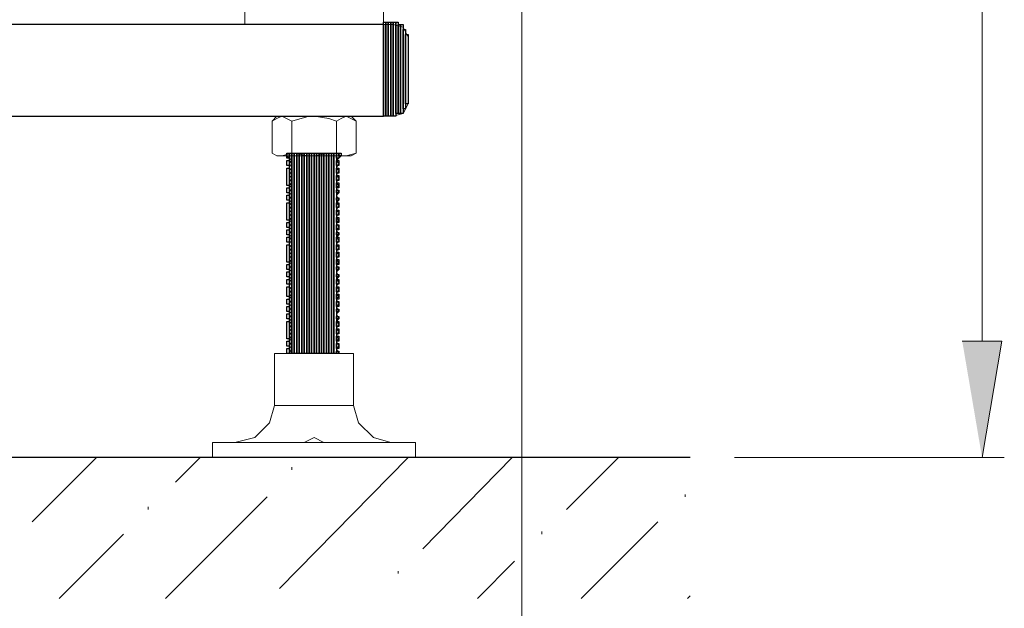
# Model space of a CAD drawing. Units: inches. Extents: x -123 to 655, y 193 to 625.
# Drawn here: x 279 to 327, y 463 to 492 of the extents above; entities that cross this region are included whole.
import ezdxf

# ---------------------------------------------------------------- set-up
doc = ezdxf.new("R2010")
doc.units = ezdxf.units.IN
doc.header["$MEASUREMENT"] = 0
doc.layers.add('Capa 1', color=7, linetype='Continuous')
picture_1 = doc.add_image_def('image1.png', size_in_pixel=(28, 1))
picture_2 = doc.add_image_def('image2.png', size_in_pixel=(32, 1))
picture_3 = doc.add_image_def('image3.png', size_in_pixel=(36, 1))
picture_4 = doc.add_image_def('image4.png', size_in_pixel=(36, 1))
picture_5 = doc.add_image_def('image5.png', size_in_pixel=(37, 1))
picture_6 = doc.add_image_def('image6.png', size_in_pixel=(38, 1))
picture_7 = doc.add_image_def('image7.png', size_in_pixel=(38, 1))
picture_8 = doc.add_image_def('image8.png', size_in_pixel=(38, 1))
picture_9 = doc.add_image_def('image9.png', size_in_pixel=(38, 1))
picture_10 = doc.add_image_def('image10.png', size_in_pixel=(38, 1))
picture_11 = doc.add_image_def('image20.png', size_in_pixel=(1, 1))
picture_12 = doc.add_image_def('image21.png', size_in_pixel=(1, 1))
picture_13 = doc.add_image_def('image22.png', size_in_pixel=(2, 1))
picture_14 = doc.add_image_def('image23.png', size_in_pixel=(2, 1))
picture_15 = doc.add_image_def('image24.png', size_in_pixel=(2, 1))
picture_16 = doc.add_image_def('image25.png', size_in_pixel=(2, 1))
picture_17 = doc.add_image_def('image26.png', size_in_pixel=(1, 1))
picture_18 = doc.add_image_def('image27.png', size_in_pixel=(1, 1))
picture_19 = doc.add_image_def('image28.png', size_in_pixel=(2, 1))
picture_20 = doc.add_image_def('image29.png', size_in_pixel=(2, 1))
picture_21 = doc.add_image_def('image30.png', size_in_pixel=(2, 1))
picture_22 = doc.add_image_def('image31.png', size_in_pixel=(2, 1))
picture_23 = doc.add_image_def('image32.png', size_in_pixel=(1, 1))
picture_24 = doc.add_image_def('image33.png', size_in_pixel=(1, 1))
picture_25 = doc.add_image_def('image34.png', size_in_pixel=(2, 1))
picture_26 = doc.add_image_def('image35.png', size_in_pixel=(2, 1))
picture_27 = doc.add_image_def('image36.png', size_in_pixel=(2, 1))
picture_28 = doc.add_image_def('image37.png', size_in_pixel=(2, 1))
picture_29 = doc.add_image_def('image38.png', size_in_pixel=(1, 1))
picture_30 = doc.add_image_def('image39.png', size_in_pixel=(2, 1))
picture_31 = doc.add_image_def('image40.png', size_in_pixel=(2, 1))
picture_32 = doc.add_image_def('image41.png', size_in_pixel=(2, 1))
picture_33 = doc.add_image_def('image42.png', size_in_pixel=(2, 1))
picture_34 = doc.add_image_def('image43.png', size_in_pixel=(1, 1))
picture_35 = doc.add_image_def('image44.png', size_in_pixel=(1, 1))
picture_36 = doc.add_image_def('image45.png', size_in_pixel=(2, 1))
picture_37 = doc.add_image_def('image46.png', size_in_pixel=(2, 1))
picture_38 = doc.add_image_def('image47.png', size_in_pixel=(2, 1))
picture_39 = doc.add_image_def('image48.png', size_in_pixel=(2, 1))
picture_40 = doc.add_image_def('image49.png', size_in_pixel=(2, 1))
picture_41 = doc.add_image_def('image50.png', size_in_pixel=(81, 1))
picture_42 = doc.add_image_def('image51.png', size_in_pixel=(81, 1))
picture_43 = doc.add_image_def('image52.png', size_in_pixel=(81, 1))
picture_44 = doc.add_image_def('image53.png', size_in_pixel=(81, 1))
picture_45 = doc.add_image_def('image54.png', size_in_pixel=(81, 1))
picture_46 = doc.add_image_def('image55.png', size_in_pixel=(81, 1))
picture_47 = doc.add_image_def('image56.png', size_in_pixel=(81, 1))
picture_48 = doc.add_image_def('image57.png', size_in_pixel=(81, 1))
picture_49 = doc.add_image_def('image58.png', size_in_pixel=(81, 1))
picture_50 = doc.add_image_def('image59.png', size_in_pixel=(81, 1))
picture_51 = doc.add_image_def('image60.png', size_in_pixel=(81, 1))
picture_52 = doc.add_image_def('image61.png', size_in_pixel=(81, 1))
picture_53 = doc.add_image_def('image62.png', size_in_pixel=(81, 1))
picture_54 = doc.add_image_def('image63.png', size_in_pixel=(81, 1))
picture_55 = doc.add_image_def('image64.png', size_in_pixel=(81, 1))
picture_56 = doc.add_image_def('image65.png', size_in_pixel=(81, 1))
picture_57 = doc.add_image_def('image66.png', size_in_pixel=(81, 1))
picture_58 = doc.add_image_def('image67.png', size_in_pixel=(81, 1))
picture_59 = doc.add_image_def('image68.png', size_in_pixel=(81, 1))
picture_60 = doc.add_image_def('image69.png', size_in_pixel=(2, 1))
picture_61 = doc.add_image_def('image70.png', size_in_pixel=(2, 1))
picture_62 = doc.add_image_def('image71.png', size_in_pixel=(7, 1))
picture_63 = doc.add_image_def('image72.png', size_in_pixel=(2, 1))
picture_64 = doc.add_image_def('image73.png', size_in_pixel=(2, 1))
picture_65 = doc.add_image_def('image74.png', size_in_pixel=(2, 1))
picture_66 = doc.add_image_def('image75.png', size_in_pixel=(4, 1))
picture_67 = doc.add_image_def('image76.png', size_in_pixel=(2, 1))
picture_68 = doc.add_image_def('image77.png', size_in_pixel=(2, 1))
picture_69 = doc.add_image_def('image78.png', size_in_pixel=(2, 1))
picture_70 = doc.add_image_def('image79.png', size_in_pixel=(7, 1))
picture_71 = doc.add_image_def('image80.png', size_in_pixel=(2, 1))
picture_72 = doc.add_image_def('image81.png', size_in_pixel=(2, 1))
picture_73 = doc.add_image_def('image82.png', size_in_pixel=(2, 1))
picture_74 = doc.add_image_def('image83.png', size_in_pixel=(7, 1))
picture_75 = doc.add_image_def('image84.png', size_in_pixel=(2, 1))
picture_76 = doc.add_image_def('image85.png', size_in_pixel=(2, 1))
picture_77 = doc.add_image_def('image86.png', size_in_pixel=(7, 1))
picture_78 = doc.add_image_def('image87.png', size_in_pixel=(2, 1))
picture_79 = doc.add_image_def('image88.png', size_in_pixel=(2, 1))

# ---------------------------------------------------------------- blocks, each defined once
blk = doc.blocks.new('block 2')
at = {"layer": 'Capa 1', "lineweight": 0}
blk.add_lwpolyline([(298.201, 487.84), (298.201, 491.2), (298.081, 491.2), (298.081, 487.84), (298.201, 487.84)], dxfattribs=at)
at = {"layer": 'Capa 1'}
image = blk.add_image(picture_1, insert=(298.201, 487.84), size_in_units=(3.36, 0.12), rotation=90, dxfattribs=at)
blk = doc.blocks.new('block 3')
at = {"layer": 'Capa 1', "lineweight": 0}
blk.add_lwpolyline([(298.081, 487.6), (298.081, 491.44), (297.96, 491.44), (297.96, 487.6), (298.081, 487.6)], dxfattribs=at)
at = {"layer": 'Capa 1'}
image = blk.add_image(picture_2, insert=(298.08, 487.6), size_in_units=(3.84, 0.12), rotation=90, dxfattribs=at)
blk = doc.blocks.new('block 4')
at = {"layer": 'Capa 1', "lineweight": 0}
blk.add_lwpolyline([(297.96, 487.36), (297.96, 491.68), (297.84, 491.68), (297.84, 487.36), (297.96, 487.36)], dxfattribs=at)
at = {"layer": 'Capa 1'}
image = blk.add_image(picture_3, insert=(297.96, 487.36), size_in_units=(4.32, 0.12), rotation=90, dxfattribs=at)
blk = doc.blocks.new('block 5')
at = {"layer": 'Capa 1', "lineweight": 0}
blk.add_lwpolyline([(297.84, 487.36), (297.84, 491.68), (297.72, 491.68), (297.72, 487.36), (297.84, 487.36)], dxfattribs=at)
at = {"layer": 'Capa 1'}
image = blk.add_image(picture_4, insert=(297.84, 487.36), size_in_units=(4.32, 0.12), rotation=90, dxfattribs=at)
blk = doc.blocks.new('block 6')
at = {"layer": 'Capa 1', "lineweight": 0}
blk.add_lwpolyline([(297.72, 487.36), (297.72, 491.8), (297.6, 491.8), (297.6, 487.36), (297.72, 487.36)], dxfattribs=at)
at = {"layer": 'Capa 1'}
image = blk.add_image(picture_5, insert=(297.72, 487.36), size_in_units=(4.44, 0.12), rotation=90, dxfattribs=at)
blk = doc.blocks.new('block 7')
at = {"layer": 'Capa 1', "lineweight": 0}
blk.add_lwpolyline([(297.6, 487.24), (297.6, 491.8), (297.48, 491.8), (297.48, 487.24), (297.6, 487.24)], dxfattribs=at)
at = {"layer": 'Capa 1'}
image = blk.add_image(picture_6, insert=(297.6, 487.24), size_in_units=(4.56, 0.12), rotation=90, dxfattribs=at)
blk = doc.blocks.new('block 8')
at = {"layer": 'Capa 1', "lineweight": 0}
blk.add_lwpolyline([(297.48, 487.24), (297.48, 491.8), (297.36, 491.8), (297.36, 487.24), (297.48, 487.24)], dxfattribs=at)
at = {"layer": 'Capa 1'}
image = blk.add_image(picture_7, insert=(297.48, 487.24), size_in_units=(4.56, 0.12), rotation=90, dxfattribs=at)
blk = doc.blocks.new('block 9')
at = {"layer": 'Capa 1', "lineweight": 0}
blk.add_lwpolyline([(297.36, 487.24), (297.36, 491.8), (297.241, 491.8), (297.241, 487.24), (297.36, 487.24)], dxfattribs=at)
at = {"layer": 'Capa 1'}
image = blk.add_image(picture_8, insert=(297.361, 487.24), size_in_units=(4.56, 0.12), rotation=90, dxfattribs=at)
blk = doc.blocks.new('block 10')
at = {"layer": 'Capa 1', "lineweight": 0}
blk.add_lwpolyline([(297.241, 487.24), (297.241, 491.8), (297.121, 491.8), (297.121, 487.24), (297.241, 487.24)], dxfattribs=at)
at = {"layer": 'Capa 1'}
image = blk.add_image(picture_9, insert=(297.241, 487.24), size_in_units=(4.56, 0.12), rotation=90, dxfattribs=at)
blk = doc.blocks.new('block 11')
at = {"layer": 'Capa 1', "lineweight": 0}
blk.add_lwpolyline([(297.121, 487.24), (297.121, 491.8), (297, 491.8), (297, 487.24), (297.121, 487.24)], dxfattribs=at)
at = {"layer": 'Capa 1'}
image = blk.add_image(picture_10, insert=(297.12, 487.24), size_in_units=(4.56, 0.12), rotation=90, dxfattribs=at)
blk = doc.blocks.new('block 21')
at = {"layer": 'Capa 1', "lineweight": 0}
blk.add_lwpolyline([(294.96, 485.32), (294.96, 485.44), (294.84, 485.44), (294.84, 485.32), (294.96, 485.32)], dxfattribs=at)
at = {"layer": 'Capa 1'}
image = blk.add_image(picture_11, insert=(294.96, 485.32), size_in_units=(0.12, 0.12), rotation=90, dxfattribs=at)
blk = doc.blocks.new('block 22')
at = {"layer": 'Capa 1', "lineweight": 0}
blk.add_lwpolyline([(294.84, 475.72), (294.84, 475.84), (294.72, 475.84), (294.72, 475.72), (294.84, 475.72)], dxfattribs=at)
at = {"layer": 'Capa 1'}
image = blk.add_image(picture_12, insert=(294.84, 475.72), size_in_units=(0.12, 0.12), rotation=90, dxfattribs=at)
blk = doc.blocks.new('block 23')
at = {"layer": 'Capa 1', "lineweight": 0}
blk.add_lwpolyline([(294.84, 475.96), (294.84, 476.2), (294.72, 476.2), (294.72, 475.96), (294.84, 475.96)], dxfattribs=at)
at = {"layer": 'Capa 1'}
image = blk.add_image(picture_13, insert=(294.84, 475.96), size_in_units=(0.24, 0.12), rotation=90, dxfattribs=at)
blk = doc.blocks.new('block 24')
at = {"layer": 'Capa 1', "lineweight": 0}
blk.add_lwpolyline([(294.84, 476.32), (294.84, 476.561), (294.72, 476.561), (294.72, 476.32), (294.84, 476.32)], dxfattribs=at)
at = {"layer": 'Capa 1'}
image = blk.add_image(picture_14, insert=(294.84, 476.32), size_in_units=(0.24, 0.12), rotation=90, dxfattribs=at)
blk = doc.blocks.new('block 25')
at = {"layer": 'Capa 1', "lineweight": 0}
blk.add_lwpolyline([(294.84, 476.68), (294.84, 476.92), (294.72, 476.92), (294.72, 476.68), (294.84, 476.68)], dxfattribs=at)
at = {"layer": 'Capa 1'}
image = blk.add_image(picture_15, insert=(294.84, 476.68), size_in_units=(0.24, 0.12), rotation=90, dxfattribs=at)
blk = doc.blocks.new('block 26')
at = {"layer": 'Capa 1', "lineweight": 0}
blk.add_lwpolyline([(294.84, 477.04), (294.84, 477.28), (294.72, 477.28), (294.72, 477.04), (294.84, 477.04)], dxfattribs=at)
at = {"layer": 'Capa 1'}
image = blk.add_image(picture_16, insert=(294.84, 477.04), size_in_units=(0.24, 0.12), rotation=90, dxfattribs=at)
blk = doc.blocks.new('block 27')
at = {"layer": 'Capa 1', "lineweight": 0}
blk.add_lwpolyline([(294.84, 477.4), (294.84, 477.521), (294.72, 477.521), (294.72, 477.4), (294.84, 477.4)], dxfattribs=at)
at = {"layer": 'Capa 1'}
image = blk.add_image(picture_17, insert=(294.84, 477.4), size_in_units=(0.12, 0.12), rotation=90, dxfattribs=at)
blk = doc.blocks.new('block 28')
at = {"layer": 'Capa 1', "lineweight": 0}
blk.add_lwpolyline([(294.84, 477.76), (294.84, 477.88), (294.72, 477.88), (294.72, 477.76), (294.84, 477.76)], dxfattribs=at)
at = {"layer": 'Capa 1'}
image = blk.add_image(picture_18, insert=(294.84, 477.76), size_in_units=(0.12, 0.12), rotation=90, dxfattribs=at)
blk = doc.blocks.new('block 29')
at = {"layer": 'Capa 1', "lineweight": 0}
blk.add_lwpolyline([(294.84, 478), (294.84, 478.24), (294.72, 478.24), (294.72, 478), (294.84, 478)], dxfattribs=at)
at = {"layer": 'Capa 1'}
image = blk.add_image(picture_19, insert=(294.84, 478), size_in_units=(0.24, 0.12), rotation=90, dxfattribs=at)
blk = doc.blocks.new('block 30')
at = {"layer": 'Capa 1', "lineweight": 0}
blk.add_lwpolyline([(294.84, 478.36), (294.84, 478.6), (294.72, 478.6), (294.72, 478.36), (294.84, 478.36)], dxfattribs=at)
at = {"layer": 'Capa 1'}
image = blk.add_image(picture_20, insert=(294.84, 478.36), size_in_units=(0.24, 0.12), rotation=90, dxfattribs=at)
blk = doc.blocks.new('block 31')
at = {"layer": 'Capa 1', "lineweight": 0}
blk.add_lwpolyline([(294.84, 478.72), (294.84, 478.96), (294.72, 478.96), (294.72, 478.72), (294.84, 478.72)], dxfattribs=at)
at = {"layer": 'Capa 1'}
image = blk.add_image(picture_21, insert=(294.84, 478.72), size_in_units=(0.24, 0.12), rotation=90, dxfattribs=at)
blk = doc.blocks.new('block 32')
at = {"layer": 'Capa 1', "lineweight": 0}
blk.add_lwpolyline([(294.84, 479.08), (294.84, 479.32), (294.72, 479.32), (294.72, 479.08), (294.84, 479.08)], dxfattribs=at)
at = {"layer": 'Capa 1'}
image = blk.add_image(picture_22, insert=(294.84, 479.08), size_in_units=(0.24, 0.12), rotation=90, dxfattribs=at)
blk = doc.blocks.new('block 33')
at = {"layer": 'Capa 1', "lineweight": 0}
blk.add_lwpolyline([(294.84, 479.44), (294.84, 479.561), (294.72, 479.561), (294.72, 479.44), (294.84, 479.44)], dxfattribs=at)
at = {"layer": 'Capa 1'}
image = blk.add_image(picture_23, insert=(294.84, 479.44), size_in_units=(0.12, 0.12), rotation=90, dxfattribs=at)
blk = doc.blocks.new('block 34')
at = {"layer": 'Capa 1', "lineweight": 0}
blk.add_lwpolyline([(294.84, 479.8), (294.84, 479.92), (294.72, 479.92), (294.72, 479.8), (294.84, 479.8)], dxfattribs=at)
at = {"layer": 'Capa 1'}
image = blk.add_image(picture_24, insert=(294.84, 479.8), size_in_units=(0.12, 0.12), rotation=90, dxfattribs=at)
blk = doc.blocks.new('block 35')
at = {"layer": 'Capa 1', "lineweight": 0}
blk.add_lwpolyline([(294.84, 480.04), (294.84, 480.28), (294.72, 480.28), (294.72, 480.04), (294.84, 480.04)], dxfattribs=at)
at = {"layer": 'Capa 1'}
image = blk.add_image(picture_25, insert=(294.84, 480.04), size_in_units=(0.24, 0.12), rotation=90, dxfattribs=at)
blk = doc.blocks.new('block 36')
at = {"layer": 'Capa 1', "lineweight": 0}
blk.add_lwpolyline([(294.84, 480.4), (294.84, 480.64), (294.72, 480.64), (294.72, 480.4), (294.84, 480.4)], dxfattribs=at)
at = {"layer": 'Capa 1'}
image = blk.add_image(picture_26, insert=(294.84, 480.4), size_in_units=(0.24, 0.12), rotation=90, dxfattribs=at)
blk = doc.blocks.new('block 37')
at = {"layer": 'Capa 1', "lineweight": 0}
blk.add_lwpolyline([(294.84, 480.76), (294.84, 481), (294.72, 481), (294.72, 480.76), (294.84, 480.76)], dxfattribs=at)
at = {"layer": 'Capa 1'}
image = blk.add_image(picture_27, insert=(294.84, 480.76), size_in_units=(0.24, 0.12), rotation=90, dxfattribs=at)
blk = doc.blocks.new('block 38')
at = {"layer": 'Capa 1', "lineweight": 0}
blk.add_lwpolyline([(294.84, 481.12), (294.84, 481.36), (294.72, 481.36), (294.72, 481.12), (294.84, 481.12)], dxfattribs=at)
at = {"layer": 'Capa 1'}
image = blk.add_image(picture_28, insert=(294.84, 481.12), size_in_units=(0.24, 0.12), rotation=90, dxfattribs=at)
blk = doc.blocks.new('block 39')
at = {"layer": 'Capa 1', "lineweight": 0}
blk.add_lwpolyline([(294.84, 481.48), (294.84, 481.6), (294.72, 481.6), (294.72, 481.48), (294.84, 481.48)], dxfattribs=at)
at = {"layer": 'Capa 1'}
image = blk.add_image(picture_29, insert=(294.84, 481.48), size_in_units=(0.12, 0.12), rotation=90, dxfattribs=at)
blk = doc.blocks.new('block 40')
at = {"layer": 'Capa 1', "lineweight": 0}
blk.add_lwpolyline([(294.84, 481.72), (294.84, 481.96), (294.72, 481.96), (294.72, 481.72), (294.84, 481.72)], dxfattribs=at)
at = {"layer": 'Capa 1'}
image = blk.add_image(picture_30, insert=(294.84, 481.72), size_in_units=(0.24, 0.12), rotation=90, dxfattribs=at)
blk = doc.blocks.new('block 41')
at = {"layer": 'Capa 1', "lineweight": 0}
blk.add_lwpolyline([(294.84, 482.08), (294.84, 482.32), (294.72, 482.32), (294.72, 482.08), (294.84, 482.08)], dxfattribs=at)
at = {"layer": 'Capa 1'}
image = blk.add_image(picture_31, insert=(294.84, 482.08), size_in_units=(0.24, 0.12), rotation=90, dxfattribs=at)
blk = doc.blocks.new('block 42')
at = {"layer": 'Capa 1', "lineweight": 0}
blk.add_lwpolyline([(294.84, 482.44), (294.84, 482.68), (294.72, 482.68), (294.72, 482.44), (294.84, 482.44)], dxfattribs=at)
at = {"layer": 'Capa 1'}
image = blk.add_image(picture_32, insert=(294.84, 482.44), size_in_units=(0.24, 0.12), rotation=90, dxfattribs=at)
blk = doc.blocks.new('block 43')
at = {"layer": 'Capa 1', "lineweight": 0}
blk.add_lwpolyline([(294.84, 482.8), (294.84, 483.04), (294.72, 483.04), (294.72, 482.8), (294.84, 482.8)], dxfattribs=at)
at = {"layer": 'Capa 1'}
image = blk.add_image(picture_33, insert=(294.84, 482.8), size_in_units=(0.24, 0.12), rotation=90, dxfattribs=at)
blk = doc.blocks.new('block 44')
at = {"layer": 'Capa 1', "lineweight": 0}
blk.add_lwpolyline([(294.84, 483.16), (294.84, 483.28), (294.72, 483.28), (294.72, 483.16), (294.84, 483.16)], dxfattribs=at)
at = {"layer": 'Capa 1'}
image = blk.add_image(picture_34, insert=(294.84, 483.16), size_in_units=(0.12, 0.12), rotation=90, dxfattribs=at)
blk = doc.blocks.new('block 45')
at = {"layer": 'Capa 1', "lineweight": 0}
blk.add_lwpolyline([(294.84, 483.521), (294.84, 483.64), (294.72, 483.64), (294.72, 483.521), (294.84, 483.521)], dxfattribs=at)
at = {"layer": 'Capa 1'}
image = blk.add_image(picture_35, insert=(294.84, 483.521), size_in_units=(0.12, 0.12), rotation=90, dxfattribs=at)
blk = doc.blocks.new('block 46')
at = {"layer": 'Capa 1', "lineweight": 0}
blk.add_lwpolyline([(294.84, 483.76), (294.84, 484), (294.72, 484), (294.72, 483.76), (294.84, 483.76)], dxfattribs=at)
at = {"layer": 'Capa 1'}
image = blk.add_image(picture_36, insert=(294.84, 483.76), size_in_units=(0.24, 0.12), rotation=90, dxfattribs=at)
blk = doc.blocks.new('block 47')
at = {"layer": 'Capa 1', "lineweight": 0}
blk.add_lwpolyline([(294.84, 484.12), (294.84, 484.36), (294.72, 484.36), (294.72, 484.12), (294.84, 484.12)], dxfattribs=at)
at = {"layer": 'Capa 1'}
image = blk.add_image(picture_37, insert=(294.84, 484.12), size_in_units=(0.24, 0.12), rotation=90, dxfattribs=at)
blk = doc.blocks.new('block 48')
at = {"layer": 'Capa 1', "lineweight": 0}
blk.add_lwpolyline([(294.84, 484.48), (294.84, 484.72), (294.72, 484.72), (294.72, 484.48), (294.84, 484.48)], dxfattribs=at)
at = {"layer": 'Capa 1'}
image = blk.add_image(picture_38, insert=(294.84, 484.48), size_in_units=(0.24, 0.12), rotation=90, dxfattribs=at)
blk = doc.blocks.new('block 49')
at = {"layer": 'Capa 1', "lineweight": 0}
blk.add_lwpolyline([(294.84, 484.84), (294.84, 485.08), (294.72, 485.08), (294.72, 484.84), (294.84, 484.84)], dxfattribs=at)
at = {"layer": 'Capa 1'}
image = blk.add_image(picture_39, insert=(294.84, 484.84), size_in_units=(0.24, 0.12), rotation=90, dxfattribs=at)
blk = doc.blocks.new('block 50')
at = {"layer": 'Capa 1', "lineweight": 0}
blk.add_lwpolyline([(294.84, 485.2), (294.84, 485.44), (294.72, 485.44), (294.72, 485.2), (294.84, 485.2)], dxfattribs=at)
at = {"layer": 'Capa 1'}
image = blk.add_image(picture_40, insert=(294.84, 485.2), size_in_units=(0.24, 0.12), rotation=90, dxfattribs=at)
blk = doc.blocks.new('block 51')
at = {"layer": 'Capa 1', "lineweight": 0}
blk.add_lwpolyline([(294.72, 475.72), (294.72, 485.44), (294.6, 485.44), (294.6, 475.72), (294.72, 475.72)], dxfattribs=at)
at = {"layer": 'Capa 1'}
image = blk.add_image(picture_41, insert=(294.72, 475.72), size_in_units=(9.72, 0.12), rotation=90, dxfattribs=at)
blk = doc.blocks.new('block 52')
at = {"layer": 'Capa 1', "lineweight": 0}
blk.add_lwpolyline([(294.6, 475.72), (294.6, 485.44), (294.48, 485.44), (294.48, 475.72), (294.6, 475.72)], dxfattribs=at)
at = {"layer": 'Capa 1'}
image = blk.add_image(picture_42, insert=(294.6, 475.72), size_in_units=(9.72, 0.12), rotation=90, dxfattribs=at)
blk = doc.blocks.new('block 53')
at = {"layer": 'Capa 1', "lineweight": 0}
blk.add_lwpolyline([(294.48, 475.72), (294.48, 485.44), (294.36, 485.44), (294.36, 475.72), (294.48, 475.72)], dxfattribs=at)
at = {"layer": 'Capa 1'}
image = blk.add_image(picture_43, insert=(294.48, 475.72), size_in_units=(9.72, 0.12), rotation=90, dxfattribs=at)
blk = doc.blocks.new('block 54')
at = {"layer": 'Capa 1', "lineweight": 0}
blk.add_lwpolyline([(294.36, 475.72), (294.36, 485.44), (294.241, 485.44), (294.241, 475.72), (294.36, 475.72)], dxfattribs=at)
at = {"layer": 'Capa 1'}
image = blk.add_image(picture_44, insert=(294.361, 475.72), size_in_units=(9.72, 0.12), rotation=90, dxfattribs=at)
blk = doc.blocks.new('block 55')
at = {"layer": 'Capa 1', "lineweight": 0}
blk.add_lwpolyline([(294.241, 475.72), (294.241, 485.44), (294.121, 485.44), (294.121, 475.72), (294.241, 475.72)], dxfattribs=at)
at = {"layer": 'Capa 1'}
image = blk.add_image(picture_45, insert=(294.241, 475.72), size_in_units=(9.72, 0.12), rotation=90, dxfattribs=at)
blk = doc.blocks.new('block 56')
at = {"layer": 'Capa 1', "lineweight": 0}
blk.add_lwpolyline([(294.121, 475.72), (294.121, 485.44), (294, 485.44), (294, 475.72), (294.121, 475.72)], dxfattribs=at)
at = {"layer": 'Capa 1'}
image = blk.add_image(picture_46, insert=(294.12, 475.72), size_in_units=(9.72, 0.12), rotation=90, dxfattribs=at)
blk = doc.blocks.new('block 57')
at = {"layer": 'Capa 1', "lineweight": 0}
blk.add_lwpolyline([(294, 475.72), (294, 485.44), (293.88, 485.44), (293.88, 475.72), (294, 475.72)], dxfattribs=at)
at = {"layer": 'Capa 1'}
image = blk.add_image(picture_47, insert=(294, 475.72), size_in_units=(9.72, 0.12), rotation=90, dxfattribs=at)
blk = doc.blocks.new('block 58')
at = {"layer": 'Capa 1', "lineweight": 0}
blk.add_lwpolyline([(293.88, 475.72), (293.88, 485.44), (293.76, 485.44), (293.76, 475.72), (293.88, 475.72)], dxfattribs=at)
at = {"layer": 'Capa 1'}
image = blk.add_image(picture_48, insert=(293.88, 475.72), size_in_units=(9.72, 0.12), rotation=90, dxfattribs=at)
blk = doc.blocks.new('block 59')
at = {"layer": 'Capa 1', "lineweight": 0}
blk.add_lwpolyline([(293.76, 475.72), (293.76, 485.44), (293.64, 485.44), (293.64, 475.72), (293.76, 475.72)], dxfattribs=at)
at = {"layer": 'Capa 1'}
image = blk.add_image(picture_49, insert=(293.76, 475.72), size_in_units=(9.72, 0.12), rotation=90, dxfattribs=at)
blk = doc.blocks.new('block 60')
at = {"layer": 'Capa 1', "lineweight": 0}
blk.add_lwpolyline([(293.64, 475.72), (293.64, 485.44), (293.52, 485.44), (293.52, 475.72), (293.64, 475.72)], dxfattribs=at)
at = {"layer": 'Capa 1'}
image = blk.add_image(picture_50, insert=(293.64, 475.72), size_in_units=(9.72, 0.12), rotation=90, dxfattribs=at)
blk = doc.blocks.new('block 61')
at = {"layer": 'Capa 1', "lineweight": 0}
blk.add_lwpolyline([(293.52, 475.72), (293.52, 485.44), (293.4, 485.44), (293.4, 475.72), (293.52, 475.72)], dxfattribs=at)
at = {"layer": 'Capa 1'}
image = blk.add_image(picture_51, insert=(293.52, 475.72), size_in_units=(9.72, 0.12), rotation=90, dxfattribs=at)
blk = doc.blocks.new('block 62')
at = {"layer": 'Capa 1', "lineweight": 0}
blk.add_lwpolyline([(293.4, 475.72), (293.4, 485.44), (293.281, 485.44), (293.281, 475.72), (293.4, 475.72)], dxfattribs=at)
at = {"layer": 'Capa 1'}
image = blk.add_image(picture_52, insert=(293.401, 475.72), size_in_units=(9.72, 0.12), rotation=90, dxfattribs=at)
blk = doc.blocks.new('block 63')
at = {"layer": 'Capa 1', "lineweight": 0}
blk.add_lwpolyline([(293.281, 475.72), (293.281, 485.44), (293.161, 485.44), (293.161, 475.72), (293.281, 475.72)], dxfattribs=at)
at = {"layer": 'Capa 1'}
image = blk.add_image(picture_53, insert=(293.281, 475.72), size_in_units=(9.72, 0.12), rotation=90, dxfattribs=at)
blk = doc.blocks.new('block 64')
at = {"layer": 'Capa 1', "lineweight": 0}
blk.add_lwpolyline([(293.161, 475.72), (293.161, 485.44), (293.041, 485.44), (293.041, 475.72), (293.161, 475.72)], dxfattribs=at)
at = {"layer": 'Capa 1'}
image = blk.add_image(picture_54, insert=(293.161, 475.72), size_in_units=(9.72, 0.12), rotation=90, dxfattribs=at)
blk = doc.blocks.new('block 65')
at = {"layer": 'Capa 1', "lineweight": 0}
blk.add_lwpolyline([(293.041, 475.72), (293.041, 485.44), (292.92, 485.44), (292.92, 475.72), (293.041, 475.72)], dxfattribs=at)
at = {"layer": 'Capa 1'}
image = blk.add_image(picture_55, insert=(293.04, 475.72), size_in_units=(9.72, 0.12), rotation=90, dxfattribs=at)
blk = doc.blocks.new('block 66')
at = {"layer": 'Capa 1', "lineweight": 0}
blk.add_lwpolyline([(292.92, 475.72), (292.92, 485.44), (292.8, 485.44), (292.8, 475.72), (292.92, 475.72)], dxfattribs=at)
at = {"layer": 'Capa 1'}
image = blk.add_image(picture_56, insert=(292.92, 475.72), size_in_units=(9.72, 0.12), rotation=90, dxfattribs=at)
blk = doc.blocks.new('block 67')
at = {"layer": 'Capa 1', "lineweight": 0}
blk.add_lwpolyline([(292.8, 475.72), (292.8, 485.44), (292.68, 485.44), (292.68, 475.72), (292.8, 475.72)], dxfattribs=at)
at = {"layer": 'Capa 1'}
image = blk.add_image(picture_57, insert=(292.8, 475.72), size_in_units=(9.72, 0.12), rotation=90, dxfattribs=at)
blk = doc.blocks.new('block 68')
at = {"layer": 'Capa 1', "lineweight": 0}
blk.add_lwpolyline([(292.68, 475.72), (292.68, 485.44), (292.56, 485.44), (292.56, 475.72), (292.68, 475.72)], dxfattribs=at)
at = {"layer": 'Capa 1'}
image = blk.add_image(picture_58, insert=(292.68, 475.72), size_in_units=(9.72, 0.12), rotation=90, dxfattribs=at)
blk = doc.blocks.new('block 69')
at = {"layer": 'Capa 1', "lineweight": 0}
blk.add_lwpolyline([(292.56, 475.72), (292.56, 485.44), (292.44, 485.44), (292.44, 475.72), (292.56, 475.72)], dxfattribs=at)
at = {"layer": 'Capa 1'}
image = blk.add_image(picture_59, insert=(292.56, 475.72), size_in_units=(9.72, 0.12), rotation=90, dxfattribs=at)
blk = doc.blocks.new('block 70')
at = {"layer": 'Capa 1', "lineweight": 0}
blk.add_lwpolyline([(292.44, 475.72), (292.44, 475.96), (292.32, 475.96), (292.32, 475.72), (292.44, 475.72)], dxfattribs=at)
at = {"layer": 'Capa 1'}
image = blk.add_image(picture_60, insert=(292.44, 475.72), size_in_units=(0.24, 0.12), rotation=90, dxfattribs=at)
blk = doc.blocks.new('block 71')
at = {"layer": 'Capa 1', "lineweight": 0}
blk.add_lwpolyline([(292.44, 476.08), (292.44, 476.32), (292.32, 476.32), (292.32, 476.08), (292.44, 476.08)], dxfattribs=at)
at = {"layer": 'Capa 1'}
image = blk.add_image(picture_61, insert=(292.44, 476.08), size_in_units=(0.24, 0.12), rotation=90, dxfattribs=at)
blk = doc.blocks.new('block 72')
at = {"layer": 'Capa 1', "lineweight": 0}
blk.add_lwpolyline([(292.44, 476.44), (292.44, 477.28), (292.32, 477.28), (292.32, 476.44), (292.44, 476.44)], dxfattribs=at)
at = {"layer": 'Capa 1'}
image = blk.add_image(picture_62, insert=(292.44, 476.44), size_in_units=(0.84, 0.12), rotation=90, dxfattribs=at)
blk = doc.blocks.new('block 73')
at = {"layer": 'Capa 1', "lineweight": 0}
blk.add_lwpolyline([(292.44, 477.4), (292.44, 477.64), (292.32, 477.64), (292.32, 477.4), (292.44, 477.4)], dxfattribs=at)
at = {"layer": 'Capa 1'}
image = blk.add_image(picture_63, insert=(292.44, 477.4), size_in_units=(0.24, 0.12), rotation=90, dxfattribs=at)
blk = doc.blocks.new('block 74')
at = {"layer": 'Capa 1', "lineweight": 0}
blk.add_lwpolyline([(292.44, 477.76), (292.44, 478), (292.32, 478), (292.32, 477.76), (292.44, 477.76)], dxfattribs=at)
at = {"layer": 'Capa 1'}
image = blk.add_image(picture_64, insert=(292.44, 477.76), size_in_units=(0.24, 0.12), rotation=90, dxfattribs=at)
blk = doc.blocks.new('block 75')
at = {"layer": 'Capa 1', "lineweight": 0}
blk.add_lwpolyline([(292.44, 478.12), (292.44, 478.36), (292.32, 478.36), (292.32, 478.12), (292.44, 478.12)], dxfattribs=at)
at = {"layer": 'Capa 1'}
image = blk.add_image(picture_65, insert=(292.44, 478.12), size_in_units=(0.24, 0.12), rotation=90, dxfattribs=at)
blk = doc.blocks.new('block 76')
at = {"layer": 'Capa 1', "lineweight": 0}
blk.add_lwpolyline([(292.44, 478.48), (292.44, 478.96), (292.32, 478.96), (292.32, 478.48), (292.44, 478.48)], dxfattribs=at)
at = {"layer": 'Capa 1'}
image = blk.add_image(picture_66, insert=(292.44, 478.48), size_in_units=(0.48, 0.12), rotation=90, dxfattribs=at)
blk = doc.blocks.new('block 77')
at = {"layer": 'Capa 1', "lineweight": 0}
blk.add_lwpolyline([(292.44, 479.08), (292.44, 479.32), (292.32, 479.32), (292.32, 479.08), (292.44, 479.08)], dxfattribs=at)
at = {"layer": 'Capa 1'}
image = blk.add_image(picture_67, insert=(292.44, 479.08), size_in_units=(0.24, 0.12), rotation=90, dxfattribs=at)
blk = doc.blocks.new('block 78')
at = {"layer": 'Capa 1', "lineweight": 0}
blk.add_lwpolyline([(292.44, 479.44), (292.44, 479.68), (292.32, 479.68), (292.32, 479.44), (292.44, 479.44)], dxfattribs=at)
at = {"layer": 'Capa 1'}
image = blk.add_image(picture_68, insert=(292.44, 479.44), size_in_units=(0.24, 0.12), rotation=90, dxfattribs=at)
blk = doc.blocks.new('block 79')
at = {"layer": 'Capa 1', "lineweight": 0}
blk.add_lwpolyline([(292.44, 479.8), (292.44, 480.04), (292.32, 480.04), (292.32, 479.8), (292.44, 479.8)], dxfattribs=at)
at = {"layer": 'Capa 1'}
image = blk.add_image(picture_69, insert=(292.44, 479.8), size_in_units=(0.24, 0.12), rotation=90, dxfattribs=at)
blk = doc.blocks.new('block 80')
at = {"layer": 'Capa 1', "lineweight": 0}
blk.add_lwpolyline([(292.44, 480.16), (292.44, 481), (292.32, 481), (292.32, 480.16), (292.44, 480.16)], dxfattribs=at)
at = {"layer": 'Capa 1'}
image = blk.add_image(picture_70, insert=(292.44, 480.16), size_in_units=(0.84, 0.12), rotation=90, dxfattribs=at)
blk = doc.blocks.new('block 81')
at = {"layer": 'Capa 1', "lineweight": 0}
blk.add_lwpolyline([(292.44, 481.12), (292.44, 481.36), (292.32, 481.36), (292.32, 481.12), (292.44, 481.12)], dxfattribs=at)
at = {"layer": 'Capa 1'}
image = blk.add_image(picture_71, insert=(292.44, 481.12), size_in_units=(0.24, 0.12), rotation=90, dxfattribs=at)
blk = doc.blocks.new('block 82')
at = {"layer": 'Capa 1', "lineweight": 0}
blk.add_lwpolyline([(292.44, 481.48), (292.44, 481.72), (292.32, 481.72), (292.32, 481.48), (292.44, 481.48)], dxfattribs=at)
at = {"layer": 'Capa 1'}
image = blk.add_image(picture_72, insert=(292.44, 481.48), size_in_units=(0.24, 0.12), rotation=90, dxfattribs=at)
blk = doc.blocks.new('block 83')
at = {"layer": 'Capa 1', "lineweight": 0}
blk.add_lwpolyline([(292.44, 481.84), (292.44, 482.08), (292.32, 482.08), (292.32, 481.84), (292.44, 481.84)], dxfattribs=at)
at = {"layer": 'Capa 1'}
image = blk.add_image(picture_73, insert=(292.44, 481.84), size_in_units=(0.24, 0.12), rotation=90, dxfattribs=at)
blk = doc.blocks.new('block 84')
at = {"layer": 'Capa 1', "lineweight": 0}
blk.add_lwpolyline([(292.44, 482.2), (292.44, 483.04), (292.32, 483.04), (292.32, 482.2), (292.44, 482.2)], dxfattribs=at)
at = {"layer": 'Capa 1'}
image = blk.add_image(picture_74, insert=(292.44, 482.2), size_in_units=(0.84, 0.12), rotation=90, dxfattribs=at)
blk = doc.blocks.new('block 85')
at = {"layer": 'Capa 1', "lineweight": 0}
blk.add_lwpolyline([(292.44, 483.16), (292.44, 483.4), (292.32, 483.4), (292.32, 483.16), (292.44, 483.16)], dxfattribs=at)
at = {"layer": 'Capa 1'}
image = blk.add_image(picture_75, insert=(292.44, 483.16), size_in_units=(0.24, 0.12), rotation=90, dxfattribs=at)
blk = doc.blocks.new('block 86')
at = {"layer": 'Capa 1', "lineweight": 0}
blk.add_lwpolyline([(292.44, 483.521), (292.44, 483.76), (292.32, 483.76), (292.32, 483.521), (292.44, 483.521)], dxfattribs=at)
at = {"layer": 'Capa 1'}
image = blk.add_image(picture_76, insert=(292.44, 483.521), size_in_units=(0.24, 0.12), rotation=90, dxfattribs=at)
blk = doc.blocks.new('block 87')
at = {"layer": 'Capa 1', "lineweight": 0}
blk.add_lwpolyline([(292.44, 483.88), (292.44, 484.72), (292.32, 484.72), (292.32, 483.88), (292.44, 483.88)], dxfattribs=at)
at = {"layer": 'Capa 1'}
image = blk.add_image(picture_77, insert=(292.44, 483.88), size_in_units=(0.84, 0.12), rotation=90, dxfattribs=at)
blk = doc.blocks.new('block 88')
at = {"layer": 'Capa 1', "lineweight": 0}
blk.add_lwpolyline([(292.44, 484.84), (292.44, 485.08), (292.32, 485.08), (292.32, 484.84), (292.44, 484.84)], dxfattribs=at)
at = {"layer": 'Capa 1'}
image = blk.add_image(picture_78, insert=(292.44, 484.84), size_in_units=(0.24, 0.12), rotation=90, dxfattribs=at)
blk = doc.blocks.new('block 89')
at = {"layer": 'Capa 1', "lineweight": 0}
blk.add_lwpolyline([(292.44, 485.2), (292.44, 485.44), (292.32, 485.44), (292.32, 485.2), (292.44, 485.2)], dxfattribs=at)
at = {"layer": 'Capa 1'}
image = blk.add_image(picture_79, insert=(292.44, 485.2), size_in_units=(0.24, 0.12), rotation=90, dxfattribs=at)

msp = doc.modelspace()

# ---------------------------------------------------------------- hatches: boundary and pattern name
at = {"layer": 'Capa 1'}
msp.add_hatch(color=7, dxfattribs=at).paths.add_polyline_path([(325.081, 476.32), (327, 476.32), (326.041, 470.68)])

# ---------------------------------------------------------------- linework, layer by layer
at = {"layer": 'Capa 1', "color": 7, "lineweight": 9}
for points in [[(303.72, 589.12), (303.72, 443.68)], [(326.041, 585.76), (326.041, 476.32)], [(297.48, 491.68), (297, 491.68)], [(298.201, 491.08), (297.96, 491.561), (297.48, 491.68)], [(298.201, 487.84), (298.201, 491.08)], [(297.48, 487.24), (297.96, 487.36), (298.201, 487.84)], [(297.48, 487.24), (297, 487.24)], [(279.96, 467.561), (283.081, 470.68)], [(286.92, 469.48), (288.121, 470.68)], [(291.96, 464.32), (298.201, 470.68)], [(298.92, 466.24), (303.241, 470.68)], [(305.88, 468.16), (308.4, 470.68)], [(314.041, 470.68), (327.121, 470.68)], [(292.56, 470.08), (292.56, 470.2)], [(286.44, 463.84), (291.36, 468.76)], [(311.64, 468.76), (311.64, 468.88)], [(285.6, 468.16), (285.6, 468.28)], [(306.6, 463.84), (310.32, 467.561)], [(281.281, 463.84), (284.4, 466.96)], [(304.68, 466.96), (304.68, 467.08)], [(301.56, 463.84), (303.36, 465.64)], [(297.72, 465.04), (297.72, 465.16)], [(311.76, 463.84), (311.88, 463.96)]]:
    msp.add_lwpolyline(points, dxfattribs=at)
at = {"layer": 'Capa 1', "color": 7, "lineweight": 18}
for points in [[(297, 491.68), (297, 498.521), (290.281, 498.521), (290.281, 491.68)], [(291.6, 487), (291.84, 487.12), (292.081, 487.24)], [(291.6, 487), (291.84, 487.24)], [(295.44, 487.24), (291.84, 487.24)], [(292.56, 487), (292.081, 487.24)], [(293.64, 487.24), (293.4, 487.24), (292.56, 487)], [(294.72, 487), (294.36, 487.12), (293.64, 487.24)], [(294.72, 487), (294.96, 487.12), (295.201, 487.24)], [(295.68, 487), (295.201, 487.24)], [(295.44, 487.24), (295.68, 487)], [(291.6, 485.44), (291.6, 487)], [(292.56, 485.44), (292.56, 487)], [(294.72, 485.44), (294.72, 487)], [(295.68, 485.44), (295.68, 487)], [(291.6, 485.44), (291.84, 485.32), (292.081, 485.32)], [(291.84, 485.32), (291.6, 485.44)], [(295.44, 485.32), (291.84, 485.32)], [(292.081, 485.32), (292.56, 485.44)], [(292.32, 485.32), (292.56, 485.08), (292.44, 484.96)], [(293.64, 485.32), (293.4, 485.32), (292.56, 485.44)], [(294.72, 485.44), (294.36, 485.44), (293.64, 485.32)], [(294.72, 485.44), (294.96, 485.32), (295.201, 485.32)], [(294.96, 485.32), (294.72, 485.08)], [(295.201, 485.32), (295.68, 485.44)], [(295.68, 485.44), (295.44, 485.32)], [(292.44, 484.96), (292.56, 484.72), (292.44, 484.6)], [(294.72, 485.08), (294.84, 484.96), (294.72, 484.72)], [(292.44, 484.6), (292.56, 484.36), (292.44, 484.24)], [(294.72, 484.72), (294.84, 484.6)], [(294.84, 484.6), (294.72, 484.36)], [(294.72, 484.36), (294.84, 484.24)], [(292.56, 484), (292.44, 484.24)], [(292.44, 483.88), (292.56, 484)], [(292.44, 483.88), (292.56, 483.76), (292.44, 483.521)], [(294.84, 484.24), (294.72, 484)], [(294.72, 484), (294.84, 483.88)], [(294.84, 483.88), (294.72, 483.76)], [(292.44, 483.521), (292.56, 483.4), (292.44, 483.16)], [(294.72, 483.76), (294.84, 483.521), (294.72, 483.4)], [(294.72, 483.4), (294.84, 483.16)], [(292.44, 483.16), (292.56, 483.04), (292.44, 482.92)], [(292.56, 482.68), (292.44, 482.92)], [(294.84, 483.16), (294.72, 483.04)], [(294.72, 483.04), (294.84, 482.92)], [(294.84, 482.92), (294.72, 482.68)], [(292.44, 482.561), (292.56, 482.68)], [(292.44, 482.561), (292.56, 482.32), (292.44, 482.2)], [(294.72, 482.68), (294.84, 482.561)], [(294.84, 482.561), (294.72, 482.32)], [(292.44, 482.2), (292.56, 482.08), (292.44, 481.84)], [(294.72, 482.32), (294.84, 482.2), (294.72, 482.08)], [(294.72, 482.08), (294.84, 481.84)], [(292.44, 481.84), (292.56, 481.72), (292.44, 481.48)], [(292.56, 481.36), (292.44, 481.48)], [(294.84, 481.84), (294.72, 481.72)], [(294.72, 481.72), (294.84, 481.48)], [(294.84, 481.48), (294.72, 481.36)], [(292.44, 481.24), (292.56, 481.36)], [(292.44, 481.24), (292.56, 481), (292.44, 480.88)], [(294.72, 481.36), (294.84, 481.24)], [(294.84, 481.24), (294.72, 481)], [(294.72, 481), (294.84, 480.88), (294.72, 480.64)], [(292.44, 480.88), (292.56, 480.64), (292.44, 480.521)], [(292.44, 480.521), (292.56, 480.28), (292.44, 480.16)], [(294.72, 480.64), (294.84, 480.521)], [(294.84, 480.521), (294.72, 480.28)], [(292.56, 480.04), (292.44, 480.16)], [(292.44, 479.8), (292.56, 480.04)], [(294.72, 480.28), (294.84, 480.16)], [(294.84, 480.16), (294.72, 480.04)], [(294.72, 480.04), (294.84, 479.8)], [(292.44, 479.8), (292.56, 479.68), (292.44, 479.44)], [(294.84, 479.8), (294.72, 479.68)], [(294.72, 479.68), (294.84, 479.44)], [(292.44, 479.44), (292.56, 479.32), (292.44, 479.2)], [(292.44, 479.2), (292.56, 478.96), (292.44, 478.84)], [(294.84, 479.44), (294.72, 479.32)], [(294.72, 479.32), (294.84, 479.2)], [(294.84, 479.2), (294.72, 478.96)], [(292.56, 478.6), (292.44, 478.84)], [(292.44, 478.48), (292.56, 478.6)], [(294.72, 478.96), (294.84, 478.84)], [(294.84, 478.84), (294.72, 478.6)], [(294.72, 478.6), (294.84, 478.48), (294.72, 478.36)], [(292.56, 478.36), (292.44, 478.48)], [(292.44, 478.12), (292.56, 478.36)], [(292.56, 478), (292.44, 478.12)], [(294.72, 478.36), (294.84, 478.12)], [(294.84, 478.12), (294.72, 478)], [(292.56, 477.64), (292.44, 477.76), (292.56, 478)], [(292.44, 477.4), (292.56, 477.64)], [(294.72, 478), (294.84, 477.76)], [(294.84, 477.76), (294.72, 477.64)], [(294.72, 477.64), (294.84, 477.4), (294.72, 477.28)], [(292.44, 477.4), (292.56, 477.28), (292.44, 477.16)], [(292.44, 477.16), (292.56, 476.92), (292.44, 476.8)], [(294.72, 477.28), (294.84, 477.16), (294.72, 476.92)], [(292.44, 476.8), (292.56, 476.561), (292.44, 476.44)], [(294.72, 476.92), (294.84, 476.8), (294.72, 476.561)], [(292.44, 476.44), (292.56, 476.32), (292.44, 476.08)], [(294.72, 476.561), (294.84, 476.44)], [(294.84, 476.44), (294.72, 476.32)], [(294.72, 476.32), (294.84, 476.08), (294.72, 475.96)], [(291.72, 473.2), (291.72, 475.72)], [(291.72, 475.72), (295.56, 475.72)], [(292.44, 476.08), (292.56, 475.96), (292.44, 475.72)], [(294.72, 475.96), (294.84, 475.72)], [(295.56, 475.72), (295.56, 473.2)], [(289.8, 471.4), (290.76, 471.64), (291.48, 472.36), (291.72, 473.2)], [(291.72, 473.2), (295.56, 473.2)], [(295.56, 473.2), (295.8, 472.36), (296.52, 471.64), (297.36, 471.4)], [(288.72, 471.4), (298.56, 471.4)], [(288.72, 470.68), (288.72, 471.4)], [(294.121, 471.4), (293.64, 471.64), (293.161, 471.4)], [(298.56, 471.4), (298.56, 470.68)], [(288.72, 470.68), (298.56, 470.68)]]:
    msp.add_lwpolyline(points, dxfattribs=at)
at = {"layer": 'Capa 1', "color": 7, "lineweight": 25}
for points in [[(297, 487.24), (297, 491.68), (-73.08, 491.68), (-73.08, 487.24), (297, 487.24)], [(297, 491.68), (297, 487.24)], [(311.88, 470.68), (-79.439, 470.68)]]:
    msp.add_lwpolyline(points, dxfattribs=at)
at = {"layer": 'Capa 1', "lineweight": 0}
msp.add_lwpolyline([(325.081, 476.32), (327, 476.32), (326.041, 470.68)], dxfattribs=at)

# ---------------------------------------------------------------- block references
at = {"layer": 'Capa 1'}
for name in ['block 11', 'block 10', 'block 9', 'block 8', 'block 7', 'block 6', 'block 5', 'block 4', 'block 3', 'block 2', 'block 89', 'block 69', 'block 68', 'block 67', 'block 66', 'block 65', 'block 64', 'block 63', 'block 62', 'block 61', 'block 60', 'block 59', 'block 58', 'block 57', 'block 56', 'block 55', 'block 54', 'block 53', 'block 52', 'block 51', 'block 50', 'block 21', 'block 88', 'block 49', 'block 87', 'block 48', 'block 47', 'block 46', 'block 86', 'block 85', 'block 45', 'block 84', 'block 44', 'block 43', 'block 42', 'block 83', 'block 41', 'block 40', 'block 82', 'block 39', 'block 81', 'block 80', 'block 38', 'block 37', 'block 36', 'block 79', 'block 35', 'block 78', 'block 34', 'block 33', 'block 77', 'block 32', 'block 76', 'block 31', 'block 30', 'block 75', 'block 29', 'block 74', 'block 73', 'block 28', 'block 72', 'block 27', 'block 26', 'block 25', 'block 71', 'block 24', 'block 23', 'block 70', 'block 22']:
    msp.add_blockref(name, (0, 0), dxfattribs=at)

doc.saveas('drawing.dxf')
